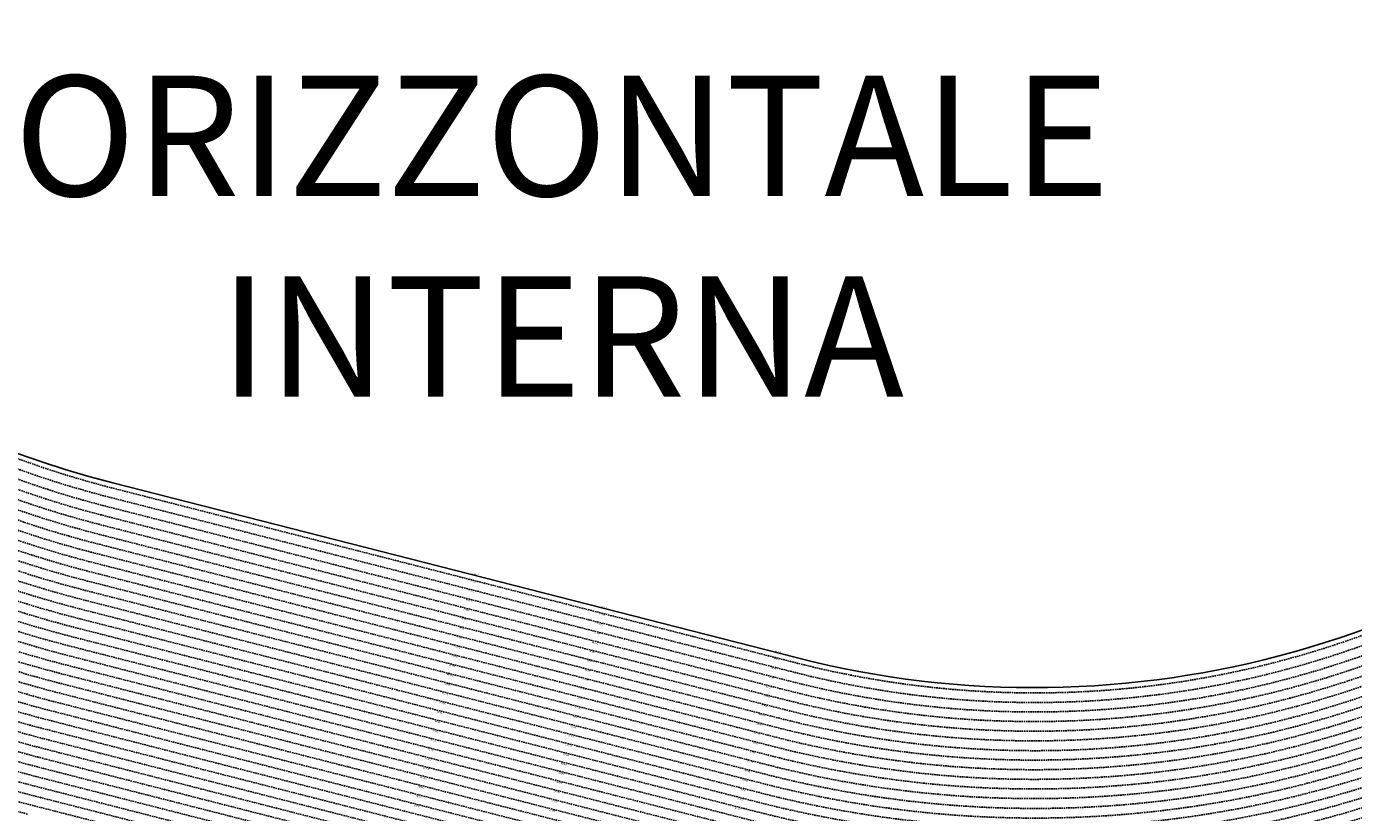
# Model space of a CAD drawing. Extents: x 1538956 to 1571595, y 5042519 to 5072519.
# Drawn here: x 1552347 to 1557866, y 5052520 to 5055785 of the extents above; entities that cross this region are included whole.
import ezdxf

# ---------------------------------------------------------------- set-up
doc = ezdxf.new("R2010")
doc.units = 0
doc.header["$LTSCALE"] = 2
doc.header["$MEASUREMENT"] = 0
doc.linetypes.add('NASCOSTA2', pattern=[4.7625, 3.175, -1.5875])
for name, color, linetype in [('base_cat_ret_foglio', 71, 'Continuous'), ('conica', 8, 'Continuous'), ('inviluppo', 255, 'Continuous'), ('orizzontale_i', 8, 'Continuous')]:
    doc.layers.add(name, color=color, linetype=linetype)
doc.styles.add('PC01', font='ARIAL.TTF')

msp = doc.modelspace()

# ---------------------------------------------------------------- linework, layer by layer
at = {"layer": 'conica', "linetype": 'NASCOSTA2', "flags": 128}
for points in [[(1561531.8, 5055143.4, -0.381612), (1555216.2, 5051863.6), (1552373.8, 5052589.8, -1), (1555017.9, 5062939.4), (1557860.4, 5062213.2, -0.381368), (1561829.5, 5056310.5, -0.381368)], [(1561453.8, 5055163.3, -0.38112), (1555236, 5051941.1), (1552393.6, 5052667.3, -1.000001), (1554998.1, 5062861.9), (1557840.6, 5062135.7, -0.38112), (1561750.8, 5056325.9, -0.38112)], [(1561414.8, 5055173.3, -0.380868), (1555245.9, 5051979.9), (1552403.5, 5052706.1, -1.000001), (1554988.2, 5062823.1), (1557830.7, 5062096.9, -0.380868), (1561711.8, 5056335.9, -0.380868)], [(1561375.8, 5055183.2, -0.380612), (1555255.8, 5052018.6), (1552413.4, 5052744.8, -1.000001), (1554978.3, 5062784.4), (1557820.8, 5062058.2, -0.380612), (1561672.8, 5056345.9, -0.380612)], [(1561336.7, 5055193.2, -0.380353), (1555265.7, 5052057.4), (1552423.3, 5052783.6, -1.000001), (1554968.4, 5062745.6), (1557810.9, 5062019.4, -0.380353), (1561633.8, 5056355.8, -0.380353)], [(1561297.7, 5055203.2, -0.380089), (1555275.6, 5052096.1), (1552433.2, 5052822.3, -1.000001), (1554958.5, 5062706.8), (1557801, 5061980.6, -0.380089), (1561594.7, 5056365.8)], [(1561985.6, 5054568.8, -0.363694), (1555057.8, 5051243.5), (1552215.3, 5051969.7, -0.385079), (1547781.7, 5058656.3, -0.383658)], [(1561948.8, 5054584.3, -0.363643), (1555067.7, 5051282.3), (1552225.2, 5052008.5, -0.384884), (1547820.6, 5058646.3, -0.384884)], [(1561838.1, 5054631, -0.363487), (1555097.4, 5051398.5), (1552254.9, 5052124.7, -0.384283), (1547937.5, 5058616.5, -0.383658)], [(1561801.3, 5054646.5, -0.363433), (1555107.3, 5051437.3), (1552264.8, 5052163.5, -0.384078), (1547976.5, 5058606.5, -0.383658)], [(1561690.6, 5054693.2, -0.363268), (1555137, 5051553.6), (1552294.5, 5052279.8, -0.383443), (1548093.4, 5058576.7, -0.383443)], [(1561653.8, 5054708.7, -0.363211), (1555146.9, 5051592.3), (1552304.4, 5052318.5, -0.383226), (1548132.4, 5058566.7, -0.383226)], [(1561570.8, 5055133.4, -0.381853), (1555206.3, 5051824.8), (1552363.9, 5052551, -0.381853), (1548366.3, 5058506.9, -0.381853)]]:
    msp.add_lwpolyline(points, format="xyb", dxfattribs=at)
at = {"layer": 'conica', "color": 255, "linetype": 'NASCOSTA2', "flags": 128}
for points in [[(1561492.8, 5055153.3, -0.381368), (1555226.1, 5051902.4), (1552383.7, 5052628.6, -1), (1555008, 5062900.6), (1557850.5, 5062174.4, -0.381368), (1561789.8, 5056316)], [(1561727.5, 5054677.6, -0.363324), (1555127.1, 5051514.8), (1552284.6, 5052241, -0.383658), (1548054.4, 5058586.6)]]:
    msp.add_lwpolyline(points, format="xyb", dxfattribs=at)
at = {"layer": 'conica', "linetype": 'NASCOSTA2', "flags": 128}
for points in [[(1554948.6, 5062668.1), (1557791, 5061941.9, -1), (1555285.5, 5052134.9), (1552443.1, 5052861.1, -1.000001)], [(1554938.7, 5062629.3), (1557781.1, 5061903.1, -1), (1555295.4, 5052173.6), (1552453, 5052899.8, -1)], [(1554928.8, 5062590.6), (1557771.2, 5061864.4, -1), (1555305.3, 5052212.4), (1552462.9, 5052938.6, -1)], [(1554918.9, 5062551.8), (1557761.3, 5061825.6, -1), (1555315.2, 5052251.2), (1552472.8, 5052977.4, -1)], [(1554899.1, 5062474.3), (1557741.5, 5061748.1, -1.000001), (1555335, 5052328.7), (1552492.6, 5053054.9, -1.000001)], [(1554889.2, 5062435.6), (1557731.6, 5061709.4, -1.000001), (1555344.9, 5052367.4), (1552502.5, 5053093.6, -1.000001)], [(1554879.3, 5062396.8), (1557721.7, 5061670.6, -1), (1555354.8, 5052406.2), (1552512.4, 5053132.4, -1.000001)], [(1554869.4, 5062358), (1557711.8, 5061631.8, -1), (1555364.7, 5052444.9), (1552522.3, 5053171.1, -1.000001)], [(1554859.5, 5062319.3), (1557701.9, 5061593.1, -1), (1555374.6, 5052483.7), (1552532.2, 5053209.9, -1)], [(1554849.6, 5062280.5), (1557692, 5061554.3, -1), (1555384.5, 5052522.4), (1552542.1, 5053248.6, -1.000001)], [(1554839.7, 5062241.8), (1557682.1, 5061515.6, -1), (1555394.4, 5052561.2), (1552552, 5053287.4, -1.000001)], [(1554829.8, 5062203), (1557672.2, 5061476.8, -1), (1555404.3, 5052599.9), (1552561.9, 5053326.2, -1)], [(1554819.9, 5062164.3), (1557662.3, 5061438.1, -1), (1555414.2, 5052638.7), (1552571.8, 5053364.9, -1.000001)], [(1554800.1, 5062086.8), (1557642.5, 5061360.6, -1.000001), (1555434, 5052716.2), (1552591.6, 5053442.4, -1)], [(1554790.2, 5062048), (1557632.6, 5061321.8, -1.000001), (1555443.9, 5052755), (1552601.5, 5053481.2, -1.000001)], [(1554780.3, 5062009.2), (1557622.7, 5061283, -1.000001), (1555453.8, 5052793.7), (1552611.4, 5053519.9, -1)], [(1554770.4, 5061970.5), (1557612.8, 5061244.3, -1.000001), (1555463.7, 5052832.5), (1552621.3, 5053558.7, -1.000001)], [(1554760.5, 5061931.7), (1557602.9, 5061205.5, -1.000001), (1555473.6, 5052871.2), (1552631.2, 5053597.4, -1)], [(1554750.6, 5061893), (1557593, 5061166.8, -1), (1555483.5, 5052910), (1552641.1, 5053636.2, -1)], [(1554740.7, 5061854.2), (1557583.1, 5061128, -1.000001), (1555493.4, 5052948.7), (1552651, 5053674.9, -1)], [(1554730.8, 5061815.5), (1557573.2, 5061089.3, -1.000001), (1555503.3, 5052987.5), (1552660.9, 5053713.7, -1)], [(1554720.9, 5061776.7), (1557563.3, 5061050.5, -1.000001), (1555513.2, 5053026.3), (1552670.8, 5053752.5, -1)], [(1554701.1, 5061699.2), (1557543.5, 5060973, -1), (1555533.1, 5053103.8), (1552690.6, 5053830, -1.000001)], [(1554691.2, 5061660.5), (1557533.6, 5060934.3, -1), (1555543, 5053142.5), (1552700.5, 5053868.7, -1.000001)]]:
    msp.add_lwpolyline(points, format="xyb", close=True, dxfattribs=at)
at = {"layer": 'conica', "color": 255, "linetype": 'NASCOSTA2', "flags": 128}
for points in [[(1554909, 5062513.1), (1557751.4, 5061786.9, -1), (1555325.1, 5052289.9), (1552482.7, 5053016.1, -1.000001)], [(1554810, 5062125.5), (1557652.4, 5061399.3, -1), (1555424.1, 5052677.5), (1552581.7, 5053403.7, -1.000001)], [(1554711, 5061738), (1557553.4, 5061011.8, -1.000001), (1555523.2, 5053065), (1552680.7, 5053791.2, -1.000001)]]:
    msp.add_lwpolyline(points, format="xyb", close=True, dxfattribs=at)
at = {"layer": 'conica', "linetype": 'NASCOSTA2'}
for centre, radius, start, end in [((1553695.8, 5057764.6), 5421, 172.023, 255.6684), ((1556538.3, 5057038.4), 5541, 255.6684, 339.452), ((1556538.3, 5057038.4), 5501, 255.6684, 339.4066), ((1556538.3, 5057038.4), 5461, 255.6684, 339.3606), ((1556538.3, 5057038.4), 5421, 255.6684, 339.1694), ((1556538.3, 5057038.4), 5581, 255.6684, 339.4967), ((1556538.3, 5057038.4), 5741, 255.66839, 335.54867), ((1556538.3, 5057038.4), 5901, 255.66839, 335.59177), ((1556538.3, 5057038.4), 5861, 255.66839, 335.58121)]:
    msp.add_arc(centre, radius, start, end, dxfattribs=at)
at = {"layer": 'inviluppo'}
msp.add_lwpolyline([(1557528.4, 5060913.9), (1554686, 5061640.1, 1), (1552705.7, 5053889.1), (1555548.2, 5053162.9, 1)], format="xyb", close=True, dxfattribs=at).dxf.unprotected_set("ltscale", 0)
msp.add_lwpolyline([(1562003.1, 5054561.4, -0.363718), (1555053.1, 5051225.1), (1552210.6, 5051951.3, -0.38517), (1547763.2, 5058661, -0.38517)], format="xyb", dxfattribs=at).dxf.unprotected_set("ltscale", 0)

# ---------------------------------------------------------------- texts
at = {"layer": 'base_cat_ret_foglio', "color": 7, "insert": (1554573.8, 5055266.3), "char_height": 500, "width": 12089.506, "attachment_point": 5, "style": 'PC01'}
msp.add_mtext('SUPERFICIE\\PORIZZONTALE\\PINTERNA', dxfattribs=at)
at = {"layer": 'conica', "char_height": 6, "width": 250, "attachment_point": 8, "rotation": 165.6684, "style": 'PC01'}
for s, insert in [('{\\fArial|b0|i0|c238|p34;2}78.00', (1554197.7, 5053442.9)), ('{\\fArial|b0|i0|c238|p34;2}76.00', (1554207.6, 5053481.6)), ('{\\fArial|b0|i0|c238|p34;2}80.00', (1554187.8, 5053404.1)), ('{\\fArial|b0|i0|c238|p34;2}84.00', (1554168, 5053326.6)), ('282.00', (1554177.9, 5053365.3)), ('{\\fArial|b0|i0|c238|p34;2}76.00', (1554741.7, 5053345.2)), ('{\\fArial|b0|i0|c238|p34;2}86.00', (1554158.1, 5053287.8)), ('{\\fArial|b0|i0|c238|p34;2}80.00', (1554721.9, 5053267.6)), ('{\\fArial|b0|i0|c238|p34;2}78.00', (1554731.8, 5053306.4)), ('{\\fArial|b0|i0|c238|p34;2}90.00', (1554138.3, 5053210.3)), ('{\\fArial|b0|i0|c238|p34;2}88.00', (1554148.2, 5053249.1)), ('282.00', (1554712, 5053228.9)), ('{\\fArial|b0|i0|c238|p34;2}92.00', (1554128.4, 5053171.6)), ('{\\fArial|b0|i0|c238|p34;2}84.00', (1554702.1, 5053190.1)), ('{\\fArial|b0|i0|c238|p34;2}76.00', (1555465.6, 5053160.2)), ('{\\fArial|b0|i0|c238|p34;2}94.00', (1554118.5, 5053132.8)), ('{\\fArial|b0|i0|c238|p34;2}88.00', (1554682.3, 5053112.6)), ('{\\fArial|b0|i0|c238|p34;2}86.00', (1554692.2, 5053151.4)), ('{\\fArial|b0|i0|c238|p34;2}78.00', (1555455.7, 5053121.5)), ('{\\fArial|b0|i0|c238|p34;2}98.00', (1554098.7, 5053055.3)), ('{\\fArial|b0|i0|c238|p34;2}96.00', (1554108.6, 5053094.1)), ('{\\fArial|b0|i0|c238|p34;2}90.00', (1554672.4, 5053073.9)), ('{\\fArial|b0|i0|c238|p34;2}80.00', (1555445.8, 5053082.7)), ('300.00', (1554088.8, 5053016.6)), ('{\\fArial|b0|i0|c238|p34;2}94.00', (1554652.6, 5052996.4)), ('{\\fArial|b0|i0|c238|p34;2}92.00', (1554662.5, 5053035.1)), ('{\\fArial|b0|i0|c238|p34;2}84.00', (1555426, 5053005.2)), ('282.00', (1555435.9, 5053044)), ('304.00', (1554069, 5052939)), ('302.00', (1554078.9, 5052977.8)), ('{\\fArial|b0|i0|c238|p34;2}96.00', (1554642.7, 5052957.6)), ('{\\fArial|b0|i0|c238|p34;2}86.00', (1555416.1, 5052966.4)), ('306.00', (1554059.1, 5052900.3)), ('300.00', (1554622.9, 5052880.1)), ('{\\fArial|b0|i0|c238|p34;2}98.00', (1554632.8, 5052918.9)), ('{\\fArial|b0|i0|c238|p34;2}90.00', (1555396.3, 5052888.9)), ('{\\fArial|b0|i0|c238|p34;2}88.00', (1555406.2, 5052927.7)), ('308.00', (1554049.2, 5052861.5)), ('302.00', (1554613, 5052841.3)), ('{\\fArial|b0|i0|c238|p34;2}92.00', (1555386.4, 5052850.2)), ('312.00', (1554029.4, 5052784)), ('310.00', (1554039.3, 5052822.8)), ('304.00', (1554603.1, 5052802.6)), ('{\\fArial|b0|i0|c238|p34;2}96.00', (1555366.6, 5052772.7)), ('{\\fArial|b0|i0|c238|p34;2}94.00', (1555376.5, 5052811.4)), ('314.00', (1554019.5, 5052745.3)), ('308.00', (1554583.3, 5052725.1)), ('306.00', (1554593.2, 5052763.8)), ('{\\fArial|b0|i0|c238|p34;2}98.00', (1555356.7, 5052733.9)), ('318.00', (1553999.7, 5052667.8)), ('316.00', (1554009.6, 5052706.5)), ('310.00', (1554573.4, 5052686.3)), ('300.00', (1555346.8, 5052695.2)), ('320.00', (1553989.8, 5052629, 85.2)), ('314.00', (1554553.6, 5052608.8)), ('312.00', (1554563.5, 5052647.6)), ('304.00', (1555327, 5052617.6)), ('302.00', (1555336.9, 5052656.4)), ('324.00', (1553970, 5052551.5, 85.2)), ('322.00', (1553979.9, 5052590.2, 85.2)), ('316.00', (1554543.7, 5052570.1)), ('306.00', (1555317.1, 5052578.9)), ('318.00', (1554533.8, 5052531.3)), ('308.00', (1555307.2, 5052540.1))]:
    msp.add_mtext(s, dxfattribs=dict(at, insert=insert))
at = {"layer": 'orizzontale_i', "char_height": 6, "width": 250, "attachment_point": 2, "rotation": 165.6684, "style": 'PC01'}
for insert in [(1554213.8, 5053505.8), (1554747.9, 5053369.4), (1555471.8, 5053184.4)]:
    msp.add_mtext('{\\fArial|b0|i0|c238|p34;274.}95', dxfattribs=dict(at, insert=insert))

doc.saveas('drawing.dxf')
